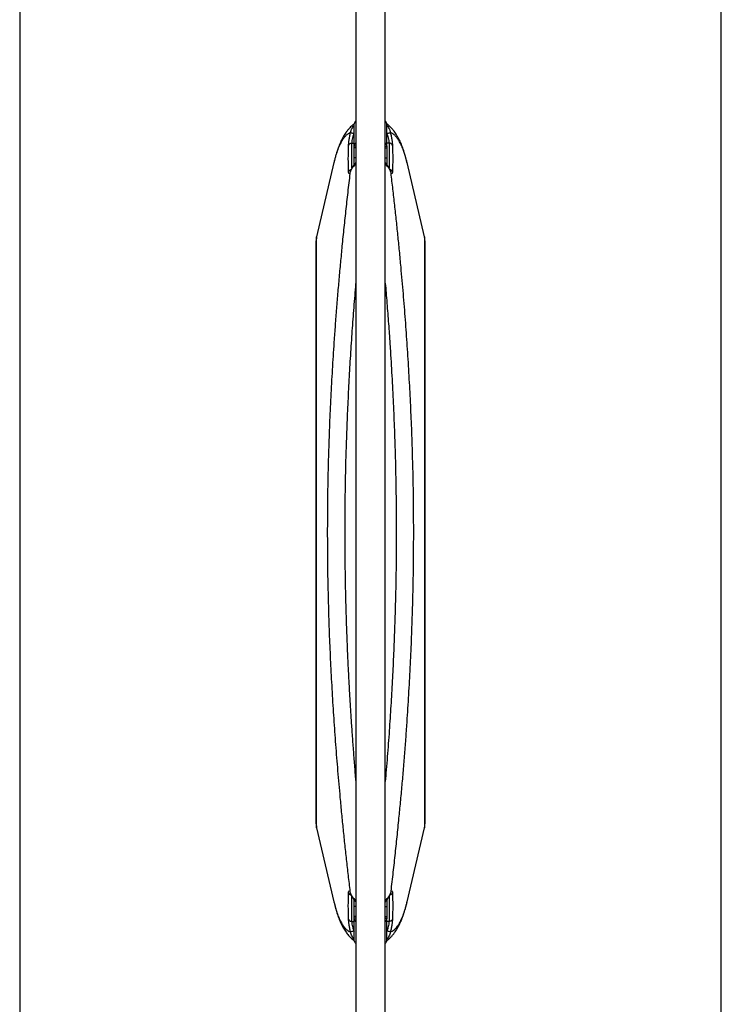
# Model space of a CAD drawing. Units: millimetres. Extents: x 3746 to 18904, y 7542 to 23352.
# Drawn here: x 9137 to 9937, y 15625 to 16748 of the extents above; entities that cross this region are included whole.
import ezdxf

# ---------------------------------------------------------------- set-up
doc = ezdxf.new("R2010")
doc.units = ezdxf.units.MM
doc.header["$LTSCALE"] = 100
doc.layers.add('WYLEWKI_BETONOWE', color=52, linetype='Continuous')

msp = doc.modelspace()

# ---------------------------------------------------------------- linework, layer by layer
at = {"color": 7, "linetype": 'Continuous', "lineweight": 25}
for p, q in [((9519.7, 17001.3), (9519.7, 13892.7)), ((9553.4, 13892.7), (9553.4, 17001.3)), ((9518.1, 16603.3), (9518.1, 16628.9)), ((9555.1, 16603.3), (9555.1, 16628.9)), ((9519.7, 16603.3), (9518.1, 16603.3)), ((9518.1, 16601.4), (9518.1, 16603.3)), ((9518.1, 16590), (9518.1, 16601.4)), ((9553.4, 16603.3), (9555.1, 16603.3)), ((9555.1, 16603.3), (9555.1, 16601.4)), ((9555.1, 16601.4), (9555.1, 16590)), ((9494.9, 16584.7), (9475.2, 16500)), ((9518.1, 16582.4), (9518.1, 16590)), ((9518.4, 16582.9), (9518.2, 16582.7)), ((9518.3, 16581.7), (9518.6, 16582)), ((9554.7, 16582.9), (9553.4, 16584.7)), ((9554.6, 16582), (9554.9, 16581.7)), ((9554.9, 16582.7), (9554.7, 16582.9)), ((9555.1, 16590), (9555.1, 16582.7)), ((9578.3, 16584.7), (9578.2, 16585)), ((9598, 16500), (9578.3, 16584.7)), ((9474.4, 16493.2), (9474.4, 15833.2)), ((9598.8, 15833.2), (9598.8, 16493.2)), ((9475.2, 15826.4), (9494.9, 15741.7)), ((9578.3, 15741.7), (9598, 15826.4)), ((9518.1, 15736.5), (9518.1, 15743.7)), ((9518.2, 15743.8), (9518.4, 15743.5)), ((9518.6, 15744.4), (9518.3, 15744.7)), ((9518.4, 15743.5), (9519.7, 15741.7)), ((9554.9, 15744.7), (9554.6, 15744.4)), ((9554.7, 15743.5), (9554.9, 15743.8)), ((9555.1, 15744), (9555.1, 15736.5)), ((9578.2, 15741.5), (9578.3, 15741.7)), ((9518.1, 15725), (9518.1, 15736.5)), ((9555.1, 15736.5), (9555.1, 15725)), ((9518.1, 15723.1), (9518.1, 15725)), ((9518.1, 15697.5), (9518.1, 15723.1)), ((9519.7, 15723.1), (9518.1, 15723.1)), ((9553.4, 15723.1), (9555.1, 15723.1)), ((9555.1, 15725), (9555.1, 15723.1)), ((9555.1, 15697.5), (9555.1, 15723.1))]:
    msp.add_line(p, q, dxfattribs=at)
at = {"color": 8, "linetype": 'Continuous', "lineweight": 25}
for p, q in [((9517.7, 16617.7), (9518.1, 16618.4)), ((9555.4, 16617.7), (9555.1, 16618.4)), ((9515.4, 16606.9), (9518.1, 16606.9)), ((9519.7, 16605.3), (9518.6, 16605.7)), ((9553.4, 16605.3), (9554.6, 16605.7)), ((9557.8, 16606.9), (9555.1, 16606.9)), ((9519.7, 16601.4), (9518.1, 16601.4)), ((9553.4, 16601.4), (9555.1, 16601.4)), ((9519.7, 16590), (9518.1, 16590)), ((9519.7, 16583.4), (9518.6, 16582)), ((9553.4, 16590), (9555.1, 16590)), ((9554.6, 16582), (9553.4, 16583.4)), ((9513.8, 16575.1), (9514.1, 16575.9)), ((9559.1, 16575.9), (9559.3, 16575.1)), ((9598, 16500), (9598, 15826.4)), ((9514.1, 15750.5), (9513.8, 15751.3)), ((9559.3, 15751.3), (9559.1, 15750.5)), ((9518.6, 15744.4), (9519.7, 15743.1)), ((9553.4, 15743.1), (9554.6, 15744.4)), ((9519.7, 15736.5), (9518.1, 15736.5)), ((9553.4, 15736.5), (9555.1, 15736.5)), ((9515.4, 15719.5), (9518.1, 15719.5)), ((9519.7, 15725), (9518.1, 15725)), ((9519.7, 15721.2), (9518.6, 15720.7)), ((9553.4, 15725), (9555.1, 15725)), ((9553.4, 15721.2), (9554.6, 15720.7)), ((9557.8, 15719.5), (9555.1, 15719.5)), ((9517.7, 15708.8), (9518.1, 15708.1)), ((9555.4, 15708.8), (9555.1, 15708.1))]:
    msp.add_line(p, q, dxfattribs=at)
at = {"color": 8, "linetype": 'Continuous', "lineweight": 25, "flags": 128}
msp.add_lwpolyline([(9475.2, 15826.4), (9475.2, 15826.5), (9475.2, 15826.8), (9475.2, 15827.5), (9475.2, 15828.6), (9475.2, 15830), (9475.2, 15831.7), (9475.2, 15833.8), (9475.2, 15836.3), (9475.2, 15839.1), (9475.2, 15842.2), (9475.2, 15845.7), (9475.2, 15849.5), (9475.2, 15853.6), (9475.2, 15858.1), (9475.2, 15862.9), (9475.2, 15868), (9475.2, 15873.4), (9475.2, 15879.1), (9475.2, 15885.1), (9475.2, 15891.4), (9475.2, 15898), (9475.2, 15904.8), (9475.2, 15911.9), (9475.2, 15919.3), (9475.2, 15927), (9475.2, 15934.9), (9475.2, 15943), (9475.2, 15951.4), (9475.2, 15960), (9475.2, 15968.8), (9475.2, 15977.8), (9475.2, 15987), (9475.2, 15996.4), (9475.2, 16006), (9475.2, 16015.7), (9475.2, 16025.6), (9475.2, 16035.6), (9475.2, 16045.7), (9475.2, 16056), (9475.2, 16066.4), (9475.2, 16076.9), (9475.2, 16087.5), (9475.2, 16098.2), (9475.2, 16108.9), (9475.2, 16119.7), (9475.2, 16130.5), (9475.2, 16141.4), (9475.2, 16152.3), (9475.2, 16163.2), (9475.2, 16174.1), (9475.2, 16185), (9475.2, 16195.9), (9475.2, 16206.7), (9475.2, 16217.5), (9475.2, 16228.3), (9475.2, 16238.9), (9475.2, 16249.5), (9475.2, 16260), (9475.2, 16270.4), (9475.2, 16280.7), (9475.2, 16290.8), (9475.2, 16300.9), (9475.2, 16310.8), (9475.2, 16320.5), (9475.2, 16330), (9475.2, 16339.4), (9475.2, 16348.6), (9475.2, 16357.6), (9475.2, 16366.4), (9475.2, 16375), (9475.2, 16383.4), (9475.2, 16391.5), (9475.2, 16399.4), (9475.2, 16407.1), (9475.2, 16414.5), (9475.2, 16421.6), (9475.2, 16428.5), (9475.2, 16435.1), (9475.2, 16441.4), (9475.2, 16447.4), (9475.2, 16453.1), (9475.2, 16458.5), (9475.2, 16463.6), (9475.2, 16468.3), (9475.2, 16472.8), (9475.2, 16476.9), (9475.2, 16480.7), (9475.2, 16484.2), (9475.2, 16487.3), (9475.2, 16490.1), (9475.2, 16492.6), (9475.2, 16494.7), (9475.2, 16496.5), (9475.2, 16497.9), (9475.2, 16498.9), (9475.2, 16499.6), (9475.2, 16500), (9475.2, 16500)], dxfattribs=at)
at = {"color": 7, "linetype": 'Continuous', "lineweight": 25}
for centre, radius, start, end in [((9523.3, 16628.3), 5.23, 132.1539, 153.2652), ((9549.9, 16628.3), 5.23, 26.7348, 47.8461), ((9523.3, 16603.3), 5.23, 132.1539, 153.2652), ((9549.9, 16603.3), 5.23, 26.7348, 47.8461), ((9504.4, 16493.2), 30, 166.8859, 180), ((9568.8, 16493.2), 30, 0, 13.1141), ((9504.4, 15833.2), 30, 180, 193.1141), ((9568.8, 15833.2), 30, 346.8859, 0), ((9523.3, 15723.1), 5.23, 206.7348, 227.8461), ((9549.9, 15723.1), 5.23, 312.1539, 333.2652), ((9523.3, 15698.1), 5.23, 206.7348, 227.8461), ((9549.9, 15698.1), 5.23, 312.1539, 333.2652)]:
    msp.add_arc(centre, radius, start, end, dxfattribs=at)
for points, knots in [([(9518.1, 16629), (9517.8, 16628.8), (9517.1, 16628.2), (9516, 16627.3), (9514.6, 16626), (9512.8, 16624.3), (9510.8, 16622), (9509, 16619.6), (9507.4, 16617.2), (9506, 16615.1), (9504.9, 16612.9), (9503.8, 16610.8), (9502.8, 16608.7), (9502, 16606.9), (9501.3, 16605.3), (9500.7, 16603.8), (9500, 16602.1), (9499.3, 16600), (9498.5, 16597.7), (9497.6, 16595), (9496.7, 16591.9), (9495.9, 16588.8), (9495.4, 16586.6), (9495.1, 16585.6)], [0, 0, 0, 0, 0.025815, 0.054072, 0.084263, 0.144738, 0.211322, 0.279061, 0.336481, 0.391207, 0.440681, 0.487098, 0.53582, 0.587102, 0.615827, 0.649128, 0.687471, 0.730844, 0.779233, 0.831629, 0.888845, 0.950872, 1, 1, 1, 1]), ([(9518.6, 16630.7), (9518.4, 16630.4), (9518.1, 16629.7), (9518.1, 16629.2), (9518.1, 16628.9)], [0, 0, 0, 0, 0.506605, 1, 1, 1, 1]), ([(9555.1, 16628.9), (9555.1, 16629.2), (9555, 16629.7), (9554.8, 16630.4), (9554.6, 16630.7)], [0, 0, 0, 0, 0.493395, 1, 1, 1, 1]), ([(9578.3, 16584.8), (9578, 16586), (9577.4, 16588.3), (9576.6, 16591.4), (9575.8, 16594), (9575.1, 16596.3), (9574.5, 16598.3), (9573.7, 16600.5), (9572.8, 16603.2), (9571.5, 16606.2), (9570.3, 16609), (9569, 16611.7), (9567.5, 16614.4), (9566, 16617), (9564.3, 16619.4), (9562.5, 16621.8), (9560.5, 16624.2), (9558.2, 16626.4), (9556.4, 16628), (9555.3, 16628.8), (9555.1, 16629)], [0, 0, 0, 0, 0.057558, 0.110249, 0.158069, 0.201015, 0.239083, 0.272301, 0.344706, 0.414595, 0.474975, 0.536598, 0.601054, 0.66651, 0.728602, 0.788924, 0.853434, 0.920359, 0.983313, 1, 1, 1, 1]), ([(9511.5, 16604.2), (9511.6, 16605.1), (9511.7, 16606.8), (9512.2, 16610.5), (9512.9, 16614.6), (9513.5, 16617.5), (9513.8, 16618.9)], [0, 0, 0, 0, 0.249839, 0.499979, 0.750219, 1, 1, 1, 1]), ([(9517.7, 16617.7), (9517.3, 16617.8), (9516.3, 16618), (9515, 16618.4), (9514.1, 16618.7), (9513.9, 16618.9), (9513.8, 16618.9)], [0, 0, 0, 0, 0.249943, 0.499892, 0.749624, 1, 1, 1, 1]), ([(9515.4, 16606.9), (9515.5, 16607.5), (9515.6, 16608.7), (9516.1, 16611.4), (9516.8, 16614.4), (9517.4, 16616.5), (9517.7, 16617.7)], [0, 0, 0, 0, 0.242314, 0.496894, 0.729353, 1, 1, 1, 1]), ([(9559.3, 16618.9), (9559.3, 16618.9), (9559.1, 16618.7), (9558.2, 16618.4), (9556.9, 16618), (9555.9, 16617.8), (9555.4, 16617.7)], [0, 0, 0, 0, 0.250376, 0.500108, 0.750057, 1, 1, 1, 1]), ([(9555.4, 16617.7), (9555.8, 16616.6), (9556.4, 16614.5), (9557.1, 16611.4), (9557.6, 16608.7), (9557.7, 16607.5), (9557.8, 16606.9)], [0, 0, 0, 0, 0.251673, 0.502264, 0.757265, 1, 1, 1, 1]), ([(9559.3, 16618.9), (9559.6, 16617.5), (9560.3, 16614.6), (9561, 16610.5), (9561.5, 16606.8), (9561.6, 16605.1), (9561.7, 16604.2)], [0, 0, 0, 0, 0.249371, 0.499201, 0.749146, 1, 1, 1, 1]), ([(9511.5, 16604.2), (9511.7, 16604.6), (9511.9, 16605.3), (9512.9, 16606.2), (9514.1, 16606.8), (9515, 16606.9), (9515.4, 16606.9)], [0, 0, 0, 0, 0.250246, 0.500071, 0.750037, 1, 1, 1, 1]), ([(9518.1, 16603.3), (9518.1, 16603.8), (9518.1, 16604.6), (9518.4, 16605.3), (9518.6, 16605.7)], [0, 0, 0, 0, 0.493395, 1, 1, 1, 1]), ([(9554.6, 16605.7), (9554.8, 16605.3), (9555, 16604.6), (9555.1, 16603.8), (9555.1, 16603.3)], [0, 0, 0, 0, 0.506605, 1, 1, 1, 1]), ([(9561.7, 16604.2), (9561.5, 16604.6), (9561.2, 16605.3), (9560.3, 16606.2), (9559.1, 16606.8), (9558.2, 16606.9), (9557.8, 16606.9)], [0, 0, 0, 0, 0.250224, 0.500044, 0.75003, 1, 1, 1, 1]), ([(9495.1, 16585.6), (9495.1, 16585.5), (9495, 16585.2), (9494.9, 16584.9), (9494.9, 16584.7)], [0, 0, 0, 0, 0.451734, 1, 1, 1, 1]), ([(9518.3, 16581.7), (9517.8, 16581.1), (9516.8, 16580), (9515.6, 16578.3), (9514.5, 16576.6), (9514.1, 16575.6), (9513.8, 16575.1)], [0, 0, 0, 0, 0.244443, 0.49304, 0.745477, 1, 1, 1, 1]), ([(9518.2, 16582.7), (9517.8, 16582.1), (9516.9, 16580.9), (9515.7, 16579.2), (9514.7, 16577.5), (9514.3, 16576.5), (9514.1, 16575.9)], [0, 0, 0, 0, 0.243218, 0.491063, 0.743673, 1, 1, 1, 1]), ([(9519.7, 16584.7), (9519.7, 16584.6), (9519.3, 16584), (9518.8, 16583.5), (9518.4, 16582.9)], [0, 0, 0, 0, 0.086626, 1, 1, 1, 1]), ([(9559.1, 16575.9), (9558.9, 16576.5), (9558.5, 16577.5), (9557.5, 16579.2), (9556.3, 16580.9), (9555.4, 16582.1), (9554.9, 16582.7)], [0, 0, 0, 0, 0.256711, 0.509278, 0.756774, 1, 1, 1, 1]), ([(9559.3, 16575.1), (9559.1, 16575.6), (9558.7, 16576.6), (9557.6, 16578.3), (9556.4, 16580), (9555.4, 16581.1), (9554.9, 16581.7)], [0, 0, 0, 0, 0.254909, 0.507297, 0.755534, 1, 1, 1, 1]), ([(9487.7, 16163.2), (9487.8, 16173.2), (9487.8, 16193.3), (9488.3, 16223.3), (9489, 16253.2), (9489.9, 16278.2), (9490.7, 16298.3), (9491.4, 16313.7), (9492.2, 16329.2), (9493.1, 16344.6), (9494, 16360.2), (9495.1, 16376.8), (9496.3, 16394.7), (9497.8, 16413.6), (9499.3, 16432.7), (9500.9, 16451.8), (9502.7, 16470.7), (9504.5, 16490.4), (9506.6, 16510.7), (9508.9, 16532.1), (9511.3, 16553.7), (9513, 16567.9), (9513.8, 16575.1)], [0, 0, 0, 0, 0.06995, 0.139974, 0.20988, 0.279561, 0.315776, 0.352144, 0.388702, 0.425491, 0.462545, 0.499903, 0.545426, 0.591426, 0.637955, 0.685064, 0.732802, 0.778917, 0.832643, 0.887364, 0.943134, 1, 1, 1, 1]), ([(9513.8, 16575.1), (9513.5, 16574.3), (9512.9, 16572.8), (9512.2, 16572), (9511.7, 16572.3), (9511.6, 16573.6), (9511.5, 16574.2)], [0, 0, 0, 0, 0.249378, 0.499078, 0.749337, 1, 1, 1, 1]), ([(9514.1, 16576), (9513.9, 16575.6), (9513.7, 16575), (9513.8, 16575), (9513.9, 16575)], [0, 0, 0, 0, 0.721159, 1, 1, 1, 1]), ([(9559.3, 16575), (9559.4, 16575), (9559.5, 16575), (9559.3, 16575.6), (9559.1, 16576)], [0, 0, 0, 0, 0.278889, 1, 1, 1, 1]), ([(9561.7, 16574.2), (9561.6, 16573.6), (9561.5, 16572.3), (9561, 16572), (9560.3, 16572.8), (9559.6, 16574.3), (9559.3, 16575.1)], [0, 0, 0, 0, 0.25004, 0.500346, 0.750418, 1, 1, 1, 1]), ([(9559.3, 16575.1), (9560.1, 16569), (9561.5, 16556.9), (9563.6, 16538.5), (9565.6, 16520.3), (9567.4, 16502.2), (9569.3, 16483.9), (9570.9, 16466.6), (9572.4, 16450.3), (9573.7, 16435.3), (9574.9, 16420.3), (9576.1, 16405.4), (9577.1, 16390.5), (9578.5, 16370.6), (9580.1, 16345.6), (9581.7, 16315.4), (9583.1, 16285.3), (9584.1, 16255), (9584.9, 16224.5), (9585.4, 16193.9), (9585.4, 16173.4), (9585.5, 16163.2)], [0, 0, 0, 0, 0.0483893, 0.0959801, 0.1428018, 0.1888858, 0.2342651, 0.281197, 0.3185796, 0.3555747, 0.3922054, 0.4284961, 0.4644719, 0.5001593, 0.5726447, 0.644113, 0.7148417, 0.7858565, 0.8571962, 0.9286317, 1, 1, 1, 1]), ([(9513.8, 15751.3), (9513.1, 15757.4), (9511.7, 15769.6), (9509.6, 15787.9), (9507.6, 15806), (9505.7, 15824.1), (9503.9, 15842.4), (9502.3, 15859.7), (9500.8, 15876), (9499.5, 15891.1), (9498.3, 15906.1), (9497.1, 15921), (9496, 15935.9), (9494.7, 15955.8), (9493.1, 15980.9), (9491.5, 16011), (9490.1, 16041.1), (9489.1, 16071.4), (9488.3, 16101.9), (9487.8, 16132.5), (9487.8, 16153), (9487.7, 16163.2)], [0, 0, 0, 0, 0.048334, 0.095868, 0.142631, 0.188656, 0.233976, 0.280921, 0.318345, 0.355379, 0.392048, 0.428375, 0.464386, 0.500107, 0.572601, 0.644074, 0.714805, 0.785826, 0.857176, 0.928621, 1, 1, 1, 1]), ([(9585.5, 16163.2), (9585.4, 16153.2), (9585.4, 16133.2), (9584.9, 16103.1), (9584.2, 16073.2), (9583.3, 16048.3), (9582.5, 16028.1), (9581.8, 16012.7), (9581, 15997.3), (9580.1, 15981.8), (9579.2, 15966.3), (9578.1, 15949.6), (9576.9, 15931.8), (9575.4, 15912.9), (9573.9, 15893.8), (9572.3, 15874.7), (9570.5, 15855.8), (9568.6, 15836.2), (9566.6, 15815.8), (9564.3, 15794.4), (9561.9, 15772.8), (9560.2, 15758.5), (9559.3, 15751.3)], [0, 0, 0, 0, 0.069939, 0.139952, 0.209846, 0.279517, 0.315731, 0.352096, 0.388653, 0.425438, 0.462491, 0.499845, 0.545314, 0.591261, 0.637741, 0.684805, 0.732499, 0.778633, 0.832423, 0.887213, 0.943056, 1, 1, 1, 1]), ([(9511.5, 15752.2), (9511.6, 15752.9), (9511.7, 15754.1), (9512.2, 15754.4), (9512.9, 15753.6), (9513.5, 15752.1), (9513.8, 15751.3)], [0, 0, 0, 0, 0.25004, 0.500346, 0.750418, 1, 1, 1, 1]), ([(9513.9, 15751.4), (9513.8, 15751.4), (9513.7, 15751.4), (9513.9, 15750.9), (9514.1, 15750.5)], [0, 0, 0, 0, 0.278889, 1, 1, 1, 1]), ([(9513.8, 15751.3), (9514.1, 15750.8), (9514.5, 15749.8), (9515.6, 15748.2), (9516.8, 15746.5), (9517.8, 15745.3), (9518.3, 15744.7)], [0, 0, 0, 0, 0.254909, 0.507297, 0.755534, 1, 1, 1, 1]), ([(9554.9, 15744.7), (9555.4, 15745.3), (9556.4, 15746.5), (9557.6, 15748.2), (9558.7, 15749.8), (9559.1, 15750.8), (9559.3, 15751.3)], [0, 0, 0, 0, 0.244443, 0.49304, 0.745477, 1, 1, 1, 1]), ([(9559.1, 15750.5), (9559.3, 15750.9), (9559.5, 15751.4), (9559.4, 15751.4), (9559.3, 15751.4)], [0, 0, 0, 0, 0.721159, 1, 1, 1, 1]), ([(9559.3, 15751.3), (9559.6, 15752.1), (9560.3, 15753.6), (9561, 15754.4), (9561.5, 15754.1), (9561.6, 15752.9), (9561.7, 15752.2)], [0, 0, 0, 0, 0.249378, 0.499078, 0.749337, 1, 1, 1, 1]), ([(9494.9, 15741.7), (9494.9, 15741.5), (9495, 15741.3), (9495, 15741.1), (9495.1, 15741)], [0, 0, 0, 0, 0.731138, 1, 1, 1, 1]), ([(9495.1, 15741), (9495.3, 15740.1), (9495.8, 15738.1), (9496.5, 15735.2), (9497.3, 15732.5), (9498, 15730.2), (9498.7, 15728.2), (9499.4, 15726), (9500.4, 15723.4), (9501.5, 15720.6), (9502.5, 15718.2), (9503.5, 15716.1), (9504.6, 15713.9), (9505.9, 15711.7), (9507.2, 15709.5), (9508.6, 15707.4), (9510.1, 15705.4), (9511.7, 15703.4), (9513.5, 15701.5), (9515.4, 15699.6), (9516.9, 15698.3), (9517.9, 15697.6), (9518.1, 15697.4)], [0, 0, 0, 0, 0.045134, 0.098592, 0.147127, 0.190724, 0.22937, 0.263082, 0.335622, 0.40402, 0.450341, 0.497508, 0.548804, 0.604242, 0.660565, 0.715149, 0.765754, 0.818661, 0.874613, 0.930624, 0.983477, 1, 1, 1, 1]), ([(9514.1, 15750.5), (9514.3, 15750), (9514.7, 15748.9), (9515.7, 15747.2), (9516.9, 15745.5), (9517.8, 15744.3), (9518.2, 15743.8)], [0, 0, 0, 0, 0.256711, 0.509278, 0.756774, 1, 1, 1, 1]), ([(9553.4, 15741.7), (9553.5, 15741.8), (9553.9, 15742.4), (9554.3, 15743), (9554.7, 15743.5)], [0, 0, 0, 0, 0.084903, 1, 1, 1, 1]), ([(9554.9, 15743.8), (9555.4, 15744.3), (9556.3, 15745.5), (9557.5, 15747.2), (9558.5, 15748.9), (9558.9, 15750), (9559.1, 15750.5)], [0, 0, 0, 0, 0.243218, 0.491063, 0.743673, 1, 1, 1, 1]), ([(9555.1, 15697.4), (9555.4, 15697.6), (9556, 15698.1), (9557, 15699), (9558.5, 15700.2), (9560.2, 15702), (9562.2, 15704.3), (9564, 15706.6), (9565.5, 15708.8), (9566.7, 15710.7), (9567.8, 15712.6), (9568.8, 15714.5), (9569.7, 15716.2), (9570.6, 15718), (9571.3, 15719.6), (9571.9, 15721.1), (9572.5, 15722.6), (9573.1, 15724.3), (9573.9, 15726.3), (9574.7, 15728.7), (9575.5, 15731.4), (9576.4, 15734.4), (9577.4, 15737.9), (9578, 15740.4), (9578.3, 15741.7)], [0, 0, 0, 0, 0.0219, 0.049273, 0.078504, 0.137034, 0.201621, 0.268974, 0.319161, 0.368384, 0.412943, 0.452889, 0.492539, 0.534029, 0.577366, 0.605557, 0.638215, 0.675821, 0.718364, 0.76583, 0.817234, 0.873388, 0.934306, 1, 1, 1, 1]), ([(9513.8, 15707.5), (9513.5, 15708.9), (9512.9, 15711.8), (9512.2, 15716), (9511.7, 15719.7), (9511.6, 15721.3), (9511.5, 15722.2)], [0, 0, 0, 0, 0.24938, 0.499079, 0.749335, 1, 1, 1, 1]), ([(9511.5, 15722.2), (9511.7, 15721.8), (9511.9, 15721.1), (9512.9, 15720.2), (9514.1, 15719.6), (9515, 15719.6), (9515.4, 15719.5)], [0, 0, 0, 0, 0.250224, 0.500044, 0.75003, 1, 1, 1, 1]), ([(9517.7, 15708.8), (9517.4, 15709.9), (9516.8, 15712), (9516.1, 15715.1), (9515.6, 15717.7), (9515.5, 15718.9), (9515.4, 15719.5)], [0, 0, 0, 0, 0.270026, 0.502156, 0.757244, 1, 1, 1, 1]), ([(9518.6, 15720.7), (9518.4, 15721.1), (9518.1, 15721.8), (9518.1, 15722.7), (9518.1, 15723.1)], [0, 0, 0, 0, 0.506605, 1, 1, 1, 1]), ([(9555.1, 15723.1), (9555.1, 15722.7), (9555, 15721.8), (9554.8, 15721.1), (9554.6, 15720.7)], [0, 0, 0, 0, 0.493395, 1, 1, 1, 1]), ([(9557.8, 15719.5), (9557.7, 15718.9), (9557.6, 15717.7), (9557.1, 15715.1), (9556.4, 15712), (9555.8, 15709.9), (9555.4, 15708.8)], [0, 0, 0, 0, 0.242808, 0.49717, 0.730128, 1, 1, 1, 1]), ([(9561.7, 15722.2), (9561.5, 15721.8), (9561.2, 15721.1), (9560.3, 15720.2), (9559.1, 15719.6), (9558.2, 15719.6), (9557.8, 15719.5)], [0, 0, 0, 0, 0.250246, 0.500071, 0.750037, 1, 1, 1, 1]), ([(9561.7, 15722.2), (9561.6, 15721.3), (9561.5, 15719.7), (9561, 15716), (9560.3, 15711.8), (9559.6, 15708.9), (9559.3, 15707.5)], [0, 0, 0, 0, 0.250001, 0.500271, 0.750383, 1, 1, 1, 1]), ([(9513.8, 15707.5), (9513.9, 15707.6), (9514.1, 15707.7), (9515, 15708.1), (9516.3, 15708.4), (9517.3, 15708.7), (9517.7, 15708.8)], [0, 0, 0, 0, 0.250376, 0.500108, 0.750057, 1, 1, 1, 1]), ([(9555.4, 15708.8), (9555.9, 15708.7), (9556.9, 15708.4), (9558.2, 15708.1), (9559.1, 15707.7), (9559.3, 15707.6), (9559.3, 15707.5)], [0, 0, 0, 0, 0.249943, 0.499892, 0.749624, 1, 1, 1, 1]), ([(9518.1, 15697.5), (9518.1, 15697.2), (9518.1, 15696.7), (9518.4, 15696.1), (9518.6, 15695.7)], [0, 0, 0, 0, 0.493395, 1, 1, 1, 1]), ([(9554.6, 15695.7), (9554.8, 15696.1), (9555, 15696.7), (9555.1, 15697.2), (9555.1, 15697.5)], [0, 0, 0, 0, 0.506605, 1, 1, 1, 1])]:
    msp.add_open_spline(points, degree=3, knots=knots, dxfattribs=at)
at = {"color": 8, "linetype": 'Continuous', "lineweight": 25}
for points, knots in [([(9513.8, 16618.9), (9514.1, 16619.8), (9514.5, 16621.5), (9515.6, 16623.8), (9516.8, 16625.8), (9517.7, 16626.9), (9518.1, 16627.4)], [0, 0, 0, 0, 0.26477, 0.527372, 0.785977, 1, 1, 1, 1]), ([(9555.1, 16627.4), (9555.5, 16626.9), (9556.4, 16625.8), (9557.6, 16623.8), (9558.7, 16621.5), (9559.1, 16619.8), (9559.3, 16618.9)], [0, 0, 0, 0, 0.214023, 0.472628, 0.73523, 1, 1, 1, 1]), ([(9513.8, 16618.9), (9513, 16618.6), (9511.3, 16617.8), (9508.9, 16615.9), (9506.6, 16613.4), (9504.3, 16610.2), (9502.4, 16606.8), (9500.8, 16603.5), (9499.5, 16600.3), (9498.3, 16596.9), (9497.1, 16593.3), (9496.1, 16589.5), (9495.4, 16586.9), (9495.1, 16585.6)], [0, 0, 0, 0, 0.114061, 0.225786, 0.339176, 0.451705, 0.565531, 0.640857, 0.715406, 0.789226, 0.862365, 0.934874, 1, 1, 1, 1]), ([(9578.2, 16585), (9578.2, 16585.1), (9577.6, 16587.6), (9576.4, 16592.2), (9574.4, 16598.4), (9572.2, 16603.9), (9569.9, 16608.6), (9567.4, 16612.4), (9564.9, 16615.4), (9562.2, 16617.7), (9560.3, 16618.5), (9559.3, 16618.9)], [0, 0, 0, 0, 0.0040372, 0.1255082, 0.2487564, 0.3740306, 0.501562, 0.6249609, 0.7508449, 0.8740278, 1, 1, 1, 1]), ([(9515.4, 16578.6), (9515.3, 16583), (9515.1, 16592.4), (9515.3, 16601.9), (9515.4, 16606.9)], [0, 0, 0, 0, 0.47082, 1, 1, 1, 1]), ([(9557.8, 16606.9), (9557.9, 16601.9), (9558.1, 16592.4), (9557.9, 16583), (9557.8, 16578.6)], [0, 0, 0, 0, 0.529192, 1, 1, 1, 1]), ([(9518.3, 16581.7), (9518.3, 16581.9), (9518.1, 16582.2), (9518.1, 16582.5), (9518.2, 16582.6), (9518.3, 16582.7)], [0, 0, 0, 0, 0.421289, 0.84291, 1, 1, 1, 1]), ([(9518.5, 16582.9), (9518.5, 16582.8), (9518.3, 16582.7), (9518.5, 16582.3), (9518.6, 16582)], [0, 0, 0, 0, 0.285642, 1, 1, 1, 1]), ([(9554.6, 16582), (9554.7, 16582.2), (9554.8, 16582.5), (9554.8, 16582.8), (9554.7, 16582.9), (9554.7, 16582.9)], [0, 0, 0, 0, 0.404025, 0.808355, 1, 1, 1, 1]), ([(9554.9, 16582.7), (9555, 16582.6), (9555.1, 16582.5), (9555.1, 16582.2), (9554.9, 16581.9), (9554.9, 16581.7)], [0, 0, 0, 0, 0.15709, 0.578711, 1, 1, 1, 1]), ([(9511.5, 16574.2), (9511.7, 16574.6), (9511.9, 16575.3), (9512.9, 16576.2), (9513.8, 16576.7), (9514.3, 16576.7), (9514.4, 16576.7)], [0, 0, 0, 0, 0.306831, 0.613167, 0.919707, 1, 1, 1, 1]), ([(9561.7, 16574.2), (9561.5, 16574.6), (9561.2, 16575.3), (9560.3, 16576.2), (9559.4, 16576.7), (9558.9, 16576.7), (9558.7, 16576.7)], [0, 0, 0, 0, 0.306856, 0.613196, 0.919708, 1, 1, 1, 1]), ([(9519.7, 16447.3), (9519.6, 16445.9), (9519.1, 16440.1), (9518.3, 16429.7), (9517.2, 16416.2), (9516.2, 16402.8), (9514.9, 16384.6), (9513.4, 16361.6), (9511.8, 16333.6), (9510.4, 16305.6), (9509.3, 16277.2), (9508.3, 16248.8), (9507.7, 16220.3), (9507.3, 16191.8), (9507.2, 16164.2), (9507.3, 16137.6), (9507.6, 16112), (9508.1, 16086.5), (9508.9, 16061.1), (9509.7, 16038.6), (9510.5, 16019.1), (9511.3, 16002.6), (9512.2, 15986.1), (9513.1, 15969.8), (9514.1, 15953.4), (9515.3, 15936.6), (9516.5, 15919.5), (9517.9, 15902), (9518.9, 15888.5), (9519.6, 15880.9), (9519.7, 15879.2)], [0, 0, 0, 0, 0.007496, 0.032263, 0.056694, 0.080787, 0.104543, 0.154482, 0.203434, 0.253262, 0.302314, 0.352067, 0.401164, 0.450586, 0.500014, 0.544299, 0.588584, 0.632574, 0.676939, 0.721168, 0.750071, 0.77924, 0.808255, 0.836988, 0.866066, 0.895489, 0.926631, 0.958295, 0.990482, 1, 1, 1, 1]), ([(9553.4, 16447.1), (9553.8, 16443.5), (9554.7, 16432.1), (9556.2, 16412.8), (9557.8, 16391.9), (9559, 16373.5), (9560, 16357.6), (9560.9, 16341.8), (9561.8, 16326), (9562.5, 16310.4), (9563.2, 16294.9), (9563.8, 16279.3), (9564.5, 16260.5), (9565.1, 16238.5), (9565.6, 16213.5), (9565.9, 16188.4), (9566, 16162.1), (9565.9, 16134.6), (9565.5, 16106.1), (9564.8, 16077.6), (9563.9, 16049.5), (9562.8, 16021.4), (9561.4, 15993.5), (9559.8, 15965.3), (9558.3, 15941.5), (9556.9, 15922.2), (9555.7, 15907.3), (9554.6, 15892.9), (9553.8, 15883.5), (9553.4, 15879.1)], [0, 0, 0, 0, 0.0198984, 0.0626777, 0.104416, 0.132939, 0.161189, 0.1891666, 0.2168723, 0.2443066, 0.27147, 0.298363, 0.3261444, 0.3696801, 0.412885, 0.4563739, 0.4998642, 0.5492845, 0.5987017, 0.6477942, 0.6975378, 0.7456755, 0.7946802, 0.8445547, 0.895302, 0.9217463, 0.9486108, 0.975896, 1, 1, 1, 1]), ([(9511.5, 15752.2), (9511.7, 15751.9), (9511.9, 15751.1), (9512.9, 15750.3), (9513.8, 15749.8), (9514.3, 15749.7), (9514.4, 15749.7)], [0, 0, 0, 0, 0.306856, 0.613196, 0.919708, 1, 1, 1, 1]), ([(9561.7, 15752.2), (9561.5, 15751.9), (9561.2, 15751.1), (9560.3, 15750.3), (9559.4, 15749.8), (9558.9, 15749.7), (9558.7, 15749.7)], [0, 0, 0, 0, 0.306831, 0.613167, 0.919707, 1, 1, 1, 1]), ([(9495.1, 15741), (9495.6, 15738.7), (9496.8, 15734.1), (9498.8, 15728), (9501, 15722.5), (9503.3, 15717.9), (9505.8, 15714), (9508.3, 15711), (9511, 15708.7), (9512.9, 15707.9), (9513.8, 15707.5)], [0, 0, 0, 0, 0.119441, 0.243699, 0.370006, 0.498596, 0.622822, 0.749563, 0.873378, 1, 1, 1, 1]), ([(9515.4, 15719.5), (9515.3, 15724.5), (9515.1, 15734), (9515.3, 15743.4), (9515.4, 15747.9)], [0, 0, 0, 0, 0.529192, 1, 1, 1, 1]), ([(9518.3, 15743.8), (9518.2, 15743.8), (9518.1, 15743.9), (9518.1, 15744.2), (9518.3, 15744.6), (9518.3, 15744.7)], [0, 0, 0, 0, 0.15709, 0.578711, 1, 1, 1, 1]), ([(9518.6, 15744.4), (9518.5, 15744.3), (9518.4, 15743.9), (9518.4, 15743.6), (9518.4, 15743.5), (9518.5, 15743.5)], [0, 0, 0, 0, 0.404028, 0.808361, 1, 1, 1, 1]), ([(9554.7, 15743.5), (9554.7, 15743.5), (9554.8, 15743.6), (9554.8, 15743.9), (9554.7, 15744.3), (9554.6, 15744.4)], [0, 0, 0, 0, 0.188328, 0.594317, 1, 1, 1, 1]), ([(9554.9, 15744.7), (9554.9, 15744.6), (9555.1, 15744.2), (9555.1, 15743.9), (9555, 15743.8), (9554.9, 15743.8)], [0, 0, 0, 0, 0.421289, 0.84291, 1, 1, 1, 1]), ([(9557.8, 15747.9), (9557.9, 15743.4), (9558.1, 15734), (9557.9, 15724.5), (9557.8, 15719.5)], [0, 0, 0, 0, 0.4708196, 1, 1, 1, 1]), ([(9559.3, 15707.5), (9560.1, 15707.8), (9561.5, 15708.4), (9563.6, 15709.9), (9565.6, 15711.8), (9567.4, 15714.1), (9569.3, 15716.9), (9570.9, 15719.9), (9572.4, 15723), (9573.7, 15726.2), (9574.9, 15729.6), (9576.1, 15733.2), (9577.1, 15737.1), (9577.9, 15739.8), (9578.2, 15741.4), (9578.2, 15741.5)], [0, 0, 0, 0, 0.096354, 0.191117, 0.284349, 0.376112, 0.466472, 0.559924, 0.634362, 0.708026, 0.780964, 0.853223, 0.924855, 0.995911, 1, 1, 1, 1]), ([(9518.1, 15699), (9517.7, 15699.5), (9516.8, 15700.7), (9515.6, 15702.7), (9514.5, 15705), (9514.1, 15706.7), (9513.8, 15707.5)], [0, 0, 0, 0, 0.214023, 0.472628, 0.73523, 1, 1, 1, 1]), ([(9559.3, 15707.5), (9559.1, 15706.7), (9558.7, 15705), (9557.6, 15702.7), (9556.4, 15700.7), (9555.5, 15699.5), (9555.1, 15699)], [0, 0, 0, 0, 0.265175, 0.527727, 0.785961, 1, 1, 1, 1])]:
    msp.add_open_spline(points, degree=3, knots=knots, dxfattribs=at)
at = {"color": 7, "linetype": 'Continuous', "lineweight": 25}
for points in [[(9511.5, 16574.2), (9511.4, 16579.2), (9511.2, 16589.2), (9511.4, 16599.2), (9511.5, 16604.2)], [(9561.7, 16604.2), (9561.8, 16599.2), (9562, 16589.2), (9561.8, 16579.2), (9561.7, 16574.2)], [(9511.5, 15722.2), (9511.4, 15727.2), (9511.2, 15737.2), (9511.4, 15747.2), (9511.5, 15752.2)], [(9561.7, 15752.2), (9561.8, 15747.2), (9562, 15737.2), (9561.8, 15727.2), (9561.7, 15722.2)]]:
    msp.add_open_spline(points, degree=3, dxfattribs=at)
at = {"layer": 'WYLEWKI_BETONOWE'}
for p, q in [((9136.6, 17497), (9136.6, 13397)), ((9936.6, 13397), (9936.6, 17497))]:
    msp.add_line(p, q, dxfattribs=at)

doc.saveas('drawing.dxf')
